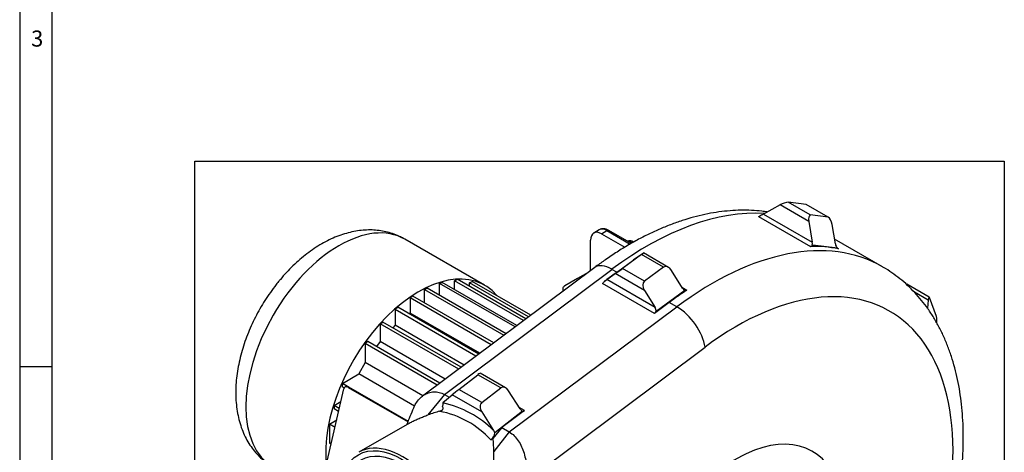
# Model space of a CAD drawing. Units: inches. Extents: x 5 to 589, y 5 to 415.
# Drawn here: x 5 to 158, y 97 to 164 of the extents above; entities that cross this region are included whole.
import ezdxf
from ezdxf.enums import TextEntityAlignment as Align
from ezdxf.lldxf.tags import DXFTag

# ---------------------------------------------------------------- set-up
doc = ezdxf.new("R2010")
doc.units = ezdxf.units.IN
doc.layers.add('ASO', color=7, linetype='Continuous')
doc.layers.add('Default', color=7, linetype='Continuous')
doc.styles.add('SEACAD_arial_ttf', font='arial.ttf', dxfattribs={"height": 0.2})
tags = doc.linetypes.add('CENTER2', pattern=[1.125, 0.75, -0.125, 0.125, -0.125]).pattern_tags.tags
tags[10:11] = [DXFTag(74, 4), DXFTag(75, 0), DXFTag(340, '0'), DXFTag(46, 0.0), DXFTag(50, 0.0), DXFTag(44, 0.0), DXFTag(45, 0.0)]
tags[8:9] = [DXFTag(74, 4), DXFTag(75, 0), DXFTag(340, '0'), DXFTag(46, 0.0), DXFTag(50, 0.0), DXFTag(44, 0.0), DXFTag(45, 0.0)]
tags[6:7] = [DXFTag(74, 4), DXFTag(75, 0), DXFTag(340, '0'), DXFTag(46, 0.0), DXFTag(50, 0.0), DXFTag(44, 0.0), DXFTag(45, 0.0)]
tags[4:5] = [DXFTag(74, 4), DXFTag(75, 0), DXFTag(340, '0'), DXFTag(46, 0.0), DXFTag(50, 0.0), DXFTag(44, 0.0), DXFTag(45, 0.0)]

# ---------------------------------------------------------------- blocks, each defined once
blk = doc.blocks.new('SE3')
at = {"layer": 'ASO', "color": 7, "linetype": 'Continuous', "ltscale": 25.4}
for p, q in [((122.97, 135.15), (120.41, 133.73)), ((127.43, 132.57), (122.97, 135.15)), ((127.05, 135.23), (124.26, 135.57)), ((127.67, 133.6), (124.26, 135.57)), ((130.46, 133.26), (127.05, 135.23)), ((119.62, 133.37), (127.68, 128.72)), ((119.98, 133.57), (120.01, 133.56)), ((119.98, 133.57), (120.03, 133.57)), ((120.41, 133.73), (127.97, 129.37)), ((130.46, 133.26), (127.67, 133.6)), ((127.43, 132.57), (127.97, 129.37)), ((131.56, 129.13), (131.06, 132.12)), ((77.13, 122.7), (64.75, 129.84)), ((94.92, 131.28), (94.07, 130.79)), ((95.27, 130.67), (96.12, 131.16)), ((95.27, 130.67), (98.89, 128.58)), ((96.12, 131.16), (99.73, 129.08)), ((99.91, 129.18), (96.42, 131.19)), ((138.86, 125.56), (131.44, 129.85)), ((93.57, 124.96), (93.57, 129.7)), ((99.36, 129.52), (99.34, 129.51)), ((99.66, 129.49), (99.52, 129.4)), ((100.06, 129.26), (99.66, 129.49)), ((100.24, 129.36), (99.96, 129.52)), ((127.98, 128.95), (128.04, 128.92)), ((127.98, 128.95), (131.84, 128.47)), ((131.9, 128.44), (128.04, 128.92)), ((131.9, 128.44), (131.84, 128.47)), ((131.92, 128.4), (132.04, 128.34)), ((101.48, 127.46), (98.54, 125.3)), ((101.62, 127.58), (100.25, 126.62)), ((104.91, 125.49), (101.48, 127.46)), ((105.65, 125.47), (101.79, 127.7)), ((94.22, 125.45), (67.52, 105.51)), ((95.71, 123.29), (100.13, 126.54)), ((101.96, 123.33), (98.54, 125.3)), ((104.91, 125.49), (101.96, 123.33)), ((70.9, 105.75), (96.9, 125.16)), ((91.58, 123.75), (89.58, 122.59)), ((93.2, 124.69), (91.58, 123.75)), ((91.84, 123.77), (91.8, 123.64)), ((97.42, 124.5), (96.08, 123.56)), ((97.66, 124.73), (96.9, 125.16)), ((101.94, 121.88), (97.42, 124.5)), ((107.85, 122.23), (106.15, 124.97)), ((67.81, 122.04), (68.24, 122.25)), ((80.48, 115.18), (68.24, 122.25)), ((70.15, 122.99), (70.57, 123.12)), ((70.15, 121.15), (70.15, 122.99)), ((81.87, 116.22), (70.15, 122.99)), ((82.15, 116.44), (70.57, 123.12)), ((72.48, 123.39), (72.91, 123.63)), ((72.48, 122.02), (72.48, 123.39)), ((83.19, 117.21), (72.48, 123.39)), ((83.56, 117.48), (72.91, 123.63)), ((74.82, 123.08), (75.24, 123.28)), ((74.82, 122.53), (74.82, 123.08)), ((83.97, 117.79), (74.82, 123.08)), ((84.31, 118.05), (75.24, 123.28)), ((89.26, 122.28), (89.26, 121.75)), ((103.5, 118.31), (95.44, 122.96)), ((103.6, 119.22), (96.08, 123.56)), ((107.75, 122.39), (108.52, 121.94)), ((146.13, 120.86), (142.64, 122.88)), ((66.03, 121.01), (65.61, 120.73)), ((65.61, 120.73), (65.61, 118.38)), ((78.18, 113.47), (65.61, 120.73)), ((78.57, 113.77), (66.03, 121.01)), ((67.81, 119.98), (67.81, 122.04)), ((67.81, 122.04), (80.13, 114.93)), ((101.94, 121.88), (103.6, 119.22)), ((108.2, 121.89), (103.76, 118.62)), ((145.94, 120.39), (143.82, 121.62)), ((147.23, 117.84), (146.18, 120.81)), ((63.7, 119.27), (63.28, 118.91)), ((76.24, 112.02), (63.7, 119.27)), ((80.98, 99.94), (106.97, 119.35)), ((105.8, 120.03), (103.5, 118.31)), ((106.97, 119.35), (105.8, 120.03)), ((145.94, 120.39), (145.83, 119.16)), ((63.28, 118.91), (63.28, 116.48)), ((75.79, 111.68), (63.28, 118.91)), ((65.61, 118.38), (65.45, 118.26)), ((76.41, 112.15), (65.61, 118.38)), ((60.94, 116.73), (61.37, 116.97)), ((60.94, 116.73), (60.94, 113.98)), ((73.12, 109.69), (60.94, 116.73)), ((73.49, 109.97), (61.37, 116.97)), ((63.28, 116.48), (62.9, 116.09)), ((73.95, 110.31), (63.28, 116.48)), ((59.03, 113.96), (58.61, 113.68)), ((58.61, 113.68), (58.61, 110.69)), ((69.8, 107.21), (58.61, 113.68)), ((70.2, 107.51), (59.03, 113.96)), ((60.94, 113.98), (60.37, 113.19)), ((71.05, 108.14), (60.94, 113.98)), ((83.55, 92.34), (111.35, 113.1)), ((58.61, 110.69), (57.61, 108.93)), ((67.55, 105.53), (58.61, 110.69)), ((55.08, 107.46), (57.61, 108.93)), ((66.27, 103.92), (57.61, 108.93)), ((73.17, 106.54), (76.1, 108.82)), ((79.64, 106.78), (76.1, 108.82)), ((80.41, 106.78), (76.43, 109.08)), ((55.08, 107.46), (55.05, 106.96)), ((55.36, 106.78), (55.05, 106.96)), ((55.87, 107.01), (55.08, 107.46)), ((55.79, 107), (55.59, 106.95)), ((56.05, 106.95), (55.85, 106.91)), ((56.05, 106.95), (65.31, 101.64)), ((52.58, 94.72), (55.3, 106.61)), ((55.85, 106.91), (65.26, 101.51)), ((70.9, 105.75), (68.36, 102.59)), ((70.68, 104.52), (72.12, 105.7)), ((70.9, 105.75), (71.66, 105.32)), ((76.69, 103.06), (72.12, 105.7)), ((76.72, 104.49), (73.17, 106.54)), ((76.72, 104.49), (79.64, 106.78)), ((82.66, 103.51), (80.87, 106.33)), ((53.79, 104.03), (54.85, 104.64)), ((53.79, 104.03), (53.79, 103.54)), ((54.6, 103.56), (53.79, 104.03)), ((70.69, 104.45), (70.68, 104.52)), ((54.5, 103.13), (53.79, 103.54)), ((76.69, 103.06), (78.53, 100.17)), ((83.03, 103.18), (78.73, 99.82)), ((83.35, 103.27), (79.8, 100.62)), ((83.35, 103.27), (82.51, 103.76)), ((53.06, 101.16), (54.2, 101.81)), ((53.06, 101.16), (53.06, 98.22)), ((53.94, 100.65), (53.06, 101.16)), ((65.48, 101.33), (57.62, 96.79)), ((79.8, 100.62), (78.43, 98.91)), ((78.53, 100.17), (78.73, 99.82)), ((80.98, 99.94), (78.56, 96.92)), ((79.8, 100.62), (80.98, 99.94)), ((53.34, 98.05), (53.06, 98.22)), ((78.43, 98.91), (78.11, 98.72))]:
    blk.add_line(p, q, dxfattribs=at)
for centre, radius, start, end in [((99.66, 129), 0.6, 60, 120), ((69.51, 104.29), 1.19, 340.1702, 7.6233), ((67.22, 88.77), 16.06, 45.24, 77.5247), ((-482.45, 329.05), 593.09, 337.3974, 337.6671), ((67.37, 88.8), 14.62, 42.7369, 78.982), ((77.32, 99.89), 1.41, 304.0656, 357.0683)]:
    blk.add_arc(centre, radius, start, end, dxfattribs=at)
for centre, major_axis, ratio, start_param, end_param in [((123.51, 135.08), (1.04, 0.42), 0.26122, 0.678424, 2.012735), ((54.55, 112.16), (-10.21, -17.68), 0.57735, 3.141593, 6.283185), ((102.33, 85.55), (-26.46, -45.83), 0.57735, 3.418569, 4.072651), ((119.8, 133.92), (-0.3, -0.52), 0.57735, 0.330271, 1.206975), ((120.05, 133.78), (-0.694, -0.278), 0.26122, 1.40968, 2.012735), ((127.98, 132.5), (-0.28, 1.11), 0.45254, 0.06342, 1.397731), ((130.52, 132.19), (0.28, -1.11), 0.45254, 1.397731, 2.732041), ((96.12, 129.21), (1.2, -2.08), 0.57735, 2.356194, 3.141593), ((95.27, 128.72), (1.2, -2.08), 0.57735, 2.356194, 3.926991), ((96.12, 130.67), (-0.3, -0.52), 0.57735, 3.141593, 3.926991), ((112.4, 79.73), (-26.46, -45.83), 0.57735, 3.141757, 4.072651), ((99.66, 129), (0.3, -0.52), 0.57735, 2.356194, 3.141593), ((99.66, 129), (-0.3, -0.52), 0.57735, 3.141593, 3.926991), ((127.86, 129.26), (-0.3, -0.52), 0.57735, 0.330271, 1.206975), ((111.23, 80.41), (26.46, 45.83), 0.57735, 0.1956, 0.330271), ((127.61, 129.41), (0.185, -0.742), 0.45254, 0.794676, 1.397731), ((131.92, 129.08), (0.185, -0.742), 0.45254, 4.539323, 5.558433), ((132.28, 128.88), (0.3, 0.52), 0.57735, 2.829139, 3.337193), ((100.99, 127.12), (-0.8, -0.577), 0.010976, 2.226104, 3.7969), ((66.92, 105.02), (-10.21, -17.68), 0.57735, 2.933571, 5.616268), ((97.45, 121.12), (3.23, -4.33), 0.487436, 2.293241, 3.141594), ((98.05, 124.96), (0.8, 0.577), 0.010976, 3.7969, 5.367697), ((100.67, 126.93), (0.533, 0.385), 0.010976, 3.129206, 3.7969), ((105.52, 124.51), (0.55, -1.02), 0.671765, 1.666217, 3.237013), ((91.27, 121.84), (-0.52, -1.95), 0.317837, 3.056633, 3.449333), ((91.27, 121.84), (-1.06, -1.84), 0.57735, 3.433317, 3.534292), ((89.26, 120.68), (0.52, 1.95), 0.317837, 0.30774, 0.700439), ((95.38, 123.41), (-0.3, -0.52), 0.57735, 0.931058, 1.67199), ((95.66, 123.25), (0.533, 0.385), 0.010976, 0.655308, 1.474535), ((102.57, 122.35), (-0.55, 1.02), 0.671765, 0.095421, 1.666217), ((108.27, 122.54), (0.365, -0.681), 0.671765, 4.807809, 5.503699), ((116.22, 77.53), (-23.76, -41.15), 0.57735, 0.785157, 4.072651), ((111.23, 80.41), (26.46, 45.83), 0.57735, 0.857825, 0.931058), ((108.49, 122.41), (-0.3, -0.52), 0.57735, 0.045514, 0.857825), ((146.15, 119.82), (0.04, -1.06), 0.20576, 2.789827, 4.124138), ((103.18, 118.91), (-0.365, 0.681), 0.671765, 3.955945, 4.807809), ((107.53, 115.3), (-3.23, 4.33), 0.487436, 3.864037, 5.434833), ((103.44, 118.76), (0.3, 0.52), 0.57735, 4.072651, 4.780945), ((147.1, 117.12), (0.04, -1.06), 0.20576, 1.243716, 2.316856), ((75.67, 108.48), (-0.758, -0.602), 0.010336, 3.145676, 4.106717), ((55.72, 106.37), (0.133, -0.585), 0.722374, 2.554575, 4.125371), ((55.93, 106.41), (0.133, -0.585), 0.722374, 2.554575, 3.141597), ((80.24, 105.84), (0.51, -0.999), 0.702651, 1.706785, 3.277581), ((72.75, 106.19), (0.758, 0.602), 0.010336, 0.965125, 2.535921), ((77.32, 103.55), (-0.51, 0.999), 0.702651, 0.135988, 1.706785), ((59.35, 82.09), (17.33, 20.22), 0.410754, 0.525992, 0.635685), ((83.08, 103.84), (0.34, -0.666), 0.702651, 4.848377, 5.560587), ((83.29, 103.72), (-0.3, -0.52), 0.57735, 0.102456, 0.931058), ((116.22, 76.56), (-11.76, -20.37), 0.57735, 2.612645, 6.283185), ((64.41, 85.02), (-6.79, 11.77), 0.57735, 2.821032, 6.283185), ((59.35, 82.09), (17.33, 20.22), 0.410754, 5.815061, 5.952865)]:
    blk.add_ellipse(centre, major_axis=major_axis, ratio=ratio, start_param=start_param, end_param=end_param, dxfattribs=at)
for major_axis in [(-6.64, 11.51), (-6.19, 10.73)]:
    blk.add_ellipse((64.2, 84.9), major_axis=major_axis, ratio=0.57735, dxfattribs=at)
for points, knots in [([(120.99, 134.07), (120.71, 134.11), (119.91, 134.21), (118.55, 134.32), (116.9, 134.34), (115.21, 134.26), (113.5, 134.07), (111.76, 133.78), (110, 133.38), (108.23, 132.87), (106.44, 132.26), (104.64, 131.55), (102.84, 130.74), (101.04, 129.83), (99.24, 128.82), (97.47, 127.72), (95.76, 126.57), (94.76, 125.84), (94.22, 125.45)], [0.2457438, 0.2457438, 0.2457438, 0.2457438, 0.2701376, 0.3170571, 0.3643987, 0.4121849, 0.4604165, 0.5090734, 0.5581179, 0.6074991, 0.6571586, 0.7070354, 0.7570711, 0.807213, 0.8574162, 0.907643, 0.9578588, 1, 1, 1, 1]), ([(96.42, 131.19), (96.33, 131.24), (96.15, 131.34), (95.81, 131.44), (95.44, 131.46), (95.12, 131.4), (94.98, 131.31), (94.92, 131.27)], [0, 0, 0, 0, 0.154832, 0.407249, 0.644069, 0.870654, 1, 1, 1, 1]), ([(64.75, 129.83), (64.51, 129.97), (64.02, 130.25), (63.11, 130.63), (62.09, 130.94), (61.03, 131.15), (59.95, 131.27), (58.84, 131.27), (57.71, 131.18), (56.56, 130.98), (55.4, 130.67), (54.22, 130.26), (53.04, 129.74), (51.87, 129.12), (50.71, 128.4), (49.58, 127.59), (48.48, 126.69), (47.41, 125.71), (46.41, 124.69), (45.7, 123.89), (45.36, 123.49), (45.31, 123.42)], [0, 0, 0, 0, 0.035473, 0.086591, 0.137668, 0.188989, 0.240832, 0.293457, 0.347097, 0.401926, 0.458037, 0.515409, 0.5739, 0.633265, 0.693207, 0.753441, 0.813692, 0.873819, 0.93376, 0.990385, 1, 1, 1, 1]), ([(115.1, 36.26), (115.18, 36.3), (115.81, 36.66), (117.11, 37.46), (118.87, 38.63), (120.63, 39.9), (122.36, 41.25), (124.07, 42.68), (125.75, 44.19), (127.41, 45.77), (129.03, 47.41), (130.61, 49.13), (132.16, 50.91), (133.66, 52.74), (135.12, 54.63), (136.54, 56.57), (137.9, 58.56), (139.21, 60.59), (140.47, 62.65), (141.67, 64.76), (142.81, 66.89), (143.89, 69.05), (144.9, 71.23), (145.85, 73.43), (146.73, 75.65), (147.54, 77.87), (148.28, 80.1), (148.94, 82.33), (149.53, 84.55), (150.04, 86.77), (150.48, 88.98), (150.83, 91.17), (151.1, 93.34), (151.29, 95.48), (151.4, 97.6), (151.42, 99.69), (151.35, 101.73), (151.2, 103.74), (150.96, 105.7), (150.63, 107.6), (150.21, 109.45), (149.71, 111.24), (149.12, 112.96), (148.45, 114.6), (147.69, 116.17), (146.85, 117.65), (145.94, 119.05), (144.95, 120.35), (143.89, 121.57), (142.77, 122.69), (141.59, 123.72), (140.35, 124.63), (139.41, 125.26), (138.92, 125.52), (138.86, 125.56)], [0, 0, 0, 0, 0.002344, 0.022541, 0.042726, 0.0629, 0.083058, 0.103196, 0.123313, 0.143408, 0.163481, 0.183535, 0.20357, 0.223589, 0.243593, 0.263586, 0.28357, 0.303547, 0.323521, 0.343493, 0.363467, 0.383444, 0.403427, 0.423419, 0.443423, 0.463441, 0.483476, 0.503531, 0.523608, 0.543708, 0.563835, 0.583988, 0.604169, 0.624376, 0.644608, 0.664861, 0.68513, 0.705404, 0.725667, 0.745903, 0.766091, 0.786207, 0.806225, 0.826118, 0.845861, 0.865432, 0.884817, 0.904011, 0.923016, 0.941848, 0.960528, 0.979085, 0.997554, 1, 1, 1, 1]), ([(45.31, 123.42), (45.12, 123.19), (44.67, 122.64), (43.89, 121.59), (43.06, 120.35), (42.28, 119.06), (41.57, 117.74), (40.92, 116.38), (40.34, 115), (39.84, 113.61), (39.41, 112.2), (39.06, 110.78), (38.79, 109.36), (38.61, 107.95), (38.53, 106.55), (38.54, 105.16), (38.65, 103.81), (38.87, 102.5), (39.19, 101.24), (39.6, 100.05), (40.12, 98.93), (40.72, 97.9), (41.41, 96.97), (42.17, 96.12), (42.99, 95.39), (43.74, 94.84), (44.18, 94.59), (44.34, 94.5)], [0, 0, 0, 0, 0.023041, 0.065264, 0.107406, 0.149512, 0.191623, 0.233777, 0.276013, 0.318376, 0.360911, 0.403656, 0.446641, 0.48988, 0.533354, 0.577002, 0.620653, 0.66408, 0.70702, 0.749215, 0.790468, 0.830687, 0.869888, 0.908168, 0.945678, 0.982598, 1, 1, 1, 1]), ([(66.15, 103.66), (66.25, 103.91), (66.36, 104.14), (66.65, 104.62), (66.83, 104.86), (67.23, 105.28), (67.45, 105.47), (67.92, 105.78), (68.17, 105.91), (68.69, 106.09), (68.97, 106.14), (69.52, 106.18), (69.8, 106.15), (70.36, 106.02), (70.64, 105.91), (70.9, 105.75)], [0.1460628, 0.1460628, 0.1460628, 0.1460628, 0.25, 0.25, 0.375, 0.375, 0.5, 0.5, 0.625, 0.625, 0.75, 0.75, 0.875, 0.875, 1, 1, 1, 1]), ([(70.16, 103.15), (70.21, 103.16), (70.25, 103.18), (70.34, 103.21), (70.38, 103.23), (70.47, 103.27), (70.51, 103.3), (70.58, 103.36), (70.61, 103.39), (70.66, 103.47), (70.68, 103.51), (70.7, 103.59), (70.7, 103.63), (70.69, 103.75), (70.67, 103.82), (70.63, 103.89)], [0, 0, 0, 0, 0.125, 0.125, 0.25, 0.25, 0.375, 0.375, 0.5, 0.5, 0.625, 0.625, 0.75, 0.75, 1, 1, 1, 1]), ([(65.45, 101.31), (65.54, 101.36), (65.66, 101.42), (65.87, 101.53), (65.96, 101.58), (66.16, 101.67), (66.25, 101.72), (66.56, 101.86), (66.78, 101.96), (67.22, 102.14), (67.44, 102.24), (67.9, 102.42), (68.13, 102.5), (68.36, 102.59)], [0.4080111, 0.4080111, 0.4080111, 0.4080111, 0.5, 0.5, 0.5625, 0.5625, 0.625, 0.625, 0.75, 0.75, 0.875, 0.875, 1, 1, 1, 1]), ([(80.98, 99.94), (81.25, 99.78), (81.5, 99.59), (81.96, 99.13), (82.17, 98.87), (82.56, 98.3), (82.73, 97.98), (83.03, 97.33), (83.15, 96.99), (83.37, 96.28), (83.45, 95.91), (83.58, 95.18), (83.63, 94.82), (83.7, 93.71), (83.67, 93.01), (83.55, 92.34)], [0, 0, 0, 0, 0.125, 0.125, 0.25, 0.25, 0.375, 0.375, 0.5, 0.5, 0.625, 0.625, 0.75, 0.75, 1, 1, 1, 1]), ([(80.9, 91.93), (80.7, 92.05), (80.5, 92.19), (80.12, 92.48), (79.93, 92.64), (79.57, 93), (79.41, 93.2), (79.22, 93.47), (79.19, 93.52), (79.12, 93.64), (79.09, 93.7), (79, 93.87), (78.95, 93.99), (78.85, 94.23), (78.81, 94.35), (78.75, 94.59), (78.72, 94.71), (78.65, 95.08), (78.61, 95.32), (78.57, 95.79), (78.56, 96.02), (78.55, 96.48), (78.55, 96.7), (78.56, 96.92)], [0, 0, 0, 0, 0.125, 0.125, 0.25, 0.25, 0.375, 0.375, 0.40625, 0.40625, 0.4375, 0.4375, 0.5, 0.5, 0.5625, 0.5625, 0.625, 0.625, 0.75, 0.75, 0.875, 0.875, 1, 1, 1, 1])]:
    blk.add_open_spline(points, degree=3, knots=knots, dxfattribs=at)

msp = doc.modelspace()

# ---------------------------------------------------------------- linework, layer by layer
at = {"color": 7, "linetype": 'Continuous', "ltscale": 25.4}
for p, q in [((5.02, 415.04), (5.02, 5.04)), ((10.02, 410.04), (10.02, 10.04)), ((10.02, 133.04), (10.02, 128.04)), ((10.02, 110.04), (5.02, 110.04))]:
    msp.add_line(p, q, dxfattribs=at)
at = {"layer": 'Default', "color": 7, "linetype": 'CENTER2', "ltscale": 25.4}
msp.add_lwpolyline([(32.18, 24.04), (32.18, 141.92), (157.77, 141.92), (157.77, 24.04), (32.18, 24.04)], dxfattribs=at)

# ---------------------------------------------------------------- block references
at = {"layer": 'Default'}
msp.add_blockref('SE3', (0, 0), dxfattribs=at)

# ---------------------------------------------------------------- texts
at = {"color": 7, "linetype": 'Continuous', "ltscale": 25.4, "style": 'SEACAD_arial_ttf'}
msp.add_text('3', height=2.5, dxfattribs=at).set_placement((6.79, 162.2), align=Align.TOP_LEFT)

doc.saveas('drawing.dxf')
